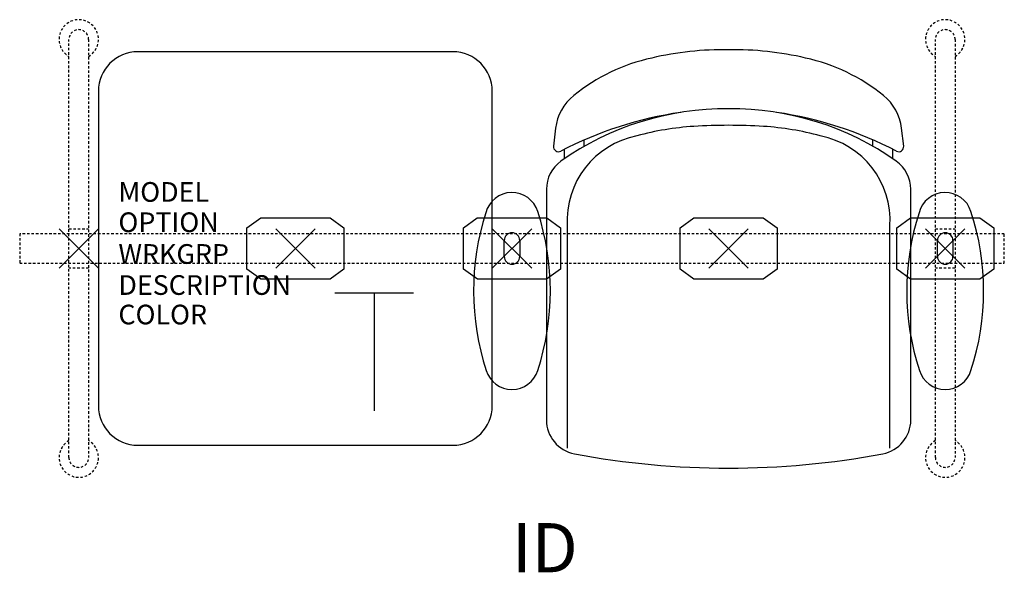
# Model space of a CAD drawing. Units: inches. Extents: x -3 to 47, y -16.5 to 11.6.
import ezdxf
from ezdxf.enums import TextEntityAlignment as Align

# ---------------------------------------------------------------- set-up
doc = ezdxf.new("R2010")
doc.units = ezdxf.units.IN
doc.header["$MEASUREMENT"] = 0
doc.header["$PDMODE"] = 3
doc.linetypes.add('HIDDEN2', pattern=[0.1875, 0.125, -0.0625])
doc.layers.add('AFUCH-P', color=4, linetype='Continuous')
doc.layers.add('AFUCH-P-TN', color=7, linetype='Continuous')

msp = doc.modelspace()

# ---------------------------------------------------------------- linework, layer by layer
at = {"layer": 'AFUCH-P', "color": 8, "linetype": 'HIDDEN2'}
for p, q in [((-0.5, -10.625), (-0.5, 10.625)), ((0.5, 10.625), (0.5, -10.625)), ((43.5, -10.625), (43.5, 10.625)), ((44.5, 10.625), (44.5, -10.625)), ((-0.5, 1), (0.5, 1)), ((43.5, 1), (44.5, 1)), ((47, 0.75), (-3, 0.75)), ((-3, 0.75), (-3, -0.75)), ((47, -0.75), (47, 0.75)), ((-3, -0.75), (47, -0.75)), ((0.5, -1), (-0.5, -1)), ((44.5, -1), (43.5, -1))]:
    msp.add_line(p, q, dxfattribs=at)
at = {"layer": 'AFUCH-P'}
for p, q in [((19, 10), (3, 10)), ((1, 8), (1, -8)), ((21, -8), (21, 8)), ((24.214, 6.111), (24.11, 5.197)), ((41.89, 5.197), (41.786, 6.111)), ((23.748, 3.012), (23.748, -8.717)), ((42.252, -8.717), (42.252, 3.012)), ((3, -10), (19, -10))]:
    msp.add_line(p, q, dxfattribs=at)
at = {"layer": 'AFUCH-P', "color": 8}
for p, q in [((25.668, 5.193), (25.668, 5.518)), ((40.332, 5.193), (40.332, 5.518)), ((24.668, 4.566), (24.668, 5.047)), ((41.332, 4.566), (41.332, 5.047)), ((8.535, 1.047), (9.238, 1.561)), ((9.238, 1.561), (12.762, 1.561)), ((12.762, 1.561), (13.465, 1.047)), ((19.535, 1.047), (20.238, 1.561)), ((20.238, 1.561), (23.762, 1.561)), ((23.762, 1.561), (24.465, 1.047)), ((30.535, 1.047), (31.238, 1.561)), ((31.238, 1.561), (34.762, 1.561)), ((34.762, 1.561), (35.465, 1.047)), ((41.535, 1.047), (42.238, 1.561)), ((42.238, 1.561), (45.762, 1.561)), ((45.762, 1.561), (46.465, 1.047)), ((8.535, -1.047), (8.535, 1.047)), ((13.465, 1.047), (13.465, -1.047)), ((19.535, -1.047), (19.535, 1.047)), ((24.465, 1.047), (24.465, -1.047)), ((24.806, 1.156), (24.806, -10.151)), ((30.535, -1.047), (30.535, 1.047)), ((35.465, 1.047), (35.465, -1.047)), ((41.194, -10.151), (41.194, 1.156)), ((41.535, -1.047), (41.535, 1.047)), ((46.465, 1.047), (46.465, -1.047)), ((21.606, -0.404), (21.606, 0.404)), ((22.394, 0.404), (22.394, -0.404)), ((43.606, -0.404), (43.606, 0.404)), ((44.394, 0.404), (44.394, -0.404)), ((9.24, -1.558), (8.535, -1.047)), ((13.465, -1.047), (12.76, -1.558)), ((20.24, -1.558), (19.535, -1.047)), ((24.465, -1.047), (23.76, -1.558)), ((31.24, -1.558), (30.535, -1.047)), ((35.465, -1.047), (34.76, -1.558)), ((42.24, -1.558), (41.535, -1.047)), ((46.465, -1.047), (45.76, -1.558)), ((12.76, -1.558), (9.24, -1.558)), ((23.76, -1.558), (20.24, -1.558)), ((34.76, -1.558), (31.24, -1.558)), ((45.76, -1.558), (42.24, -1.558))]:
    msp.add_line(p, q, dxfattribs=at)
at = {"layer": 'AFUCH-P', "color": 6}
for p, q in [((13, -2.25), (17, -2.25)), ((15, -2.25), (15, -8.25))]:
    msp.add_line(p, q, dxfattribs=at)
at = {"layer": 'AFUCH-P', "color": 8, "linetype": 'HIDDEN2'}
for centre, radius, start, end in [((0, 10.632), 1, 300, 240), ((44, 10.632), 1, 300, 240), ((0, 10.625), 0.5, 0, 180), ((44, 10.625), 0.5, 0, 180), ((0, -10.632), 1, 120, 60), ((44, -10.632), 1, 120, 60), ((0, -10.625), 0.5, 180, 0), ((44, -10.625), 0.5, 180, 0)]:
    msp.add_arc(centre, radius, start, end, dxfattribs=at)
at = {"layer": 'AFUCH-P'}
for centre, radius, start, end in [((3, 8), 2, 90, 180), ((19, 8), 2, 0, 90), ((32.733, -5.851), 15.954, 89.0415, 103.1899), ((33.267, -5.851), 15.954, 76.8101, 90.9585), ((31.215, 0.202), 9.716, 102.6163, 128.7542), ((34.785, 0.202), 9.716, 51.2458, 77.3837), ((26.698, 5.829), 2.5, 128.7542, 173.5229), ((39.302, 5.829), 2.5, 6.4771, 51.2458), ((32.848, -7.381), 14.48, 89.3999, 125.2664), ((33.152, -7.381), 14.48, 54.7336, 90.6001), ((33.331, -12.031), 19.15, 98.2947, 117.55), ((32.669, -12.031), 19.15, 62.45, 81.7053), ((24.359, 5.169), 0.25, 173.5229, 297.55), ((41.641, 5.169), 0.25, 242.45, 6.4771), ((25.498, 3.012), 1.75, 125.2664, 180), ((40.502, 3.012), 1.75, 360, 54.7336), ((21.998, 1.477), 1.369, 17.1155, 165.5161), ((43.998, 1.477), 1.369, 17.1155, 165.5161), ((33.009, -2.159), 12.963, 162.1267, 198.1546), ((10.988, -2.159), 12.963, 341.8454, 18.1546), ((55.009, -2.159), 12.963, 162.1267, 198.1546), ((32.988, -2.159), 12.963, 341.8454, 18.1546), ((21.998, -5.795), 1.369, 197.2215, 342.8846), ((43.998, -5.795), 1.369, 197.2215, 342.8846), ((3, -8), 2, 180, 270), ((19, -8), 2, 270, 0), ((25.498, -8.717), 1.75, 180, 259.3768), ((40.502, -8.717), 1.75, 280.6232, 0), ((33, 31.277), 42.442, 259.3768, 280.6232)]:
    msp.add_arc(centre, radius, start, end, dxfattribs=at)
at = {"layer": 'AFUCH-P', "color": 8}
for centre, radius, start, end in [((32.137, -8.199), 14.434, 93.6144, 105.24), ((33, -21.863), 28.125, 86.3856, 93.6144), ((33.863, -8.199), 14.434, 74.76, 86.3856), ((29.196, 1.414), 4.397, 101.1911, 183.354), ((36.804, 1.414), 4.397, 356.646, 78.8089), ((22, 0.404), 0.394, 0, 180), ((44, 0.404), 0.394, 0, 180), ((22, -0.404), 0.394, 180, 360), ((44, -0.404), 0.394, 180, 360)]:
    msp.add_arc(centre, radius, start, end, dxfattribs=at)
for p in [(0, 0), (0, 0), (11, 0), (22, 0), (44, 0), (44, 0)]:
    msp.add_point(p, dxfattribs=at)
at = {"layer": 'AFUCH-P'}
msp.add_point((33, 0), dxfattribs=at)

# ---------------------------------------------------------------- texts
at = {"layer": 'AFUCH-P', "color": 7, "flags": 9}
for tag, p, s in [('MODEL', (2.013, 2.376), 'MODEL'), ('OPTION', (2.013, 0.835), ''), ('WRKGRP', (2.013, -0.779), ''), ('DESCRIPTION', (2.013, -2.357), 'DESCRIPTION'), ('COLOR', (2.013, -3.857), 'TBD')]:
    msp.add_attdef(tag, p, s, height=1, dxfattribs=at)
at = {"layer": 'AFUCH-P-TN', "flags": 8}
msp.add_attdef('ID', text='GT2AAUS/S1/IT1', height=2.5, dxfattribs=at).set_placement((23.667, -15.536), align=Align.MIDDLE)

doc.saveas('drawing.dxf')
